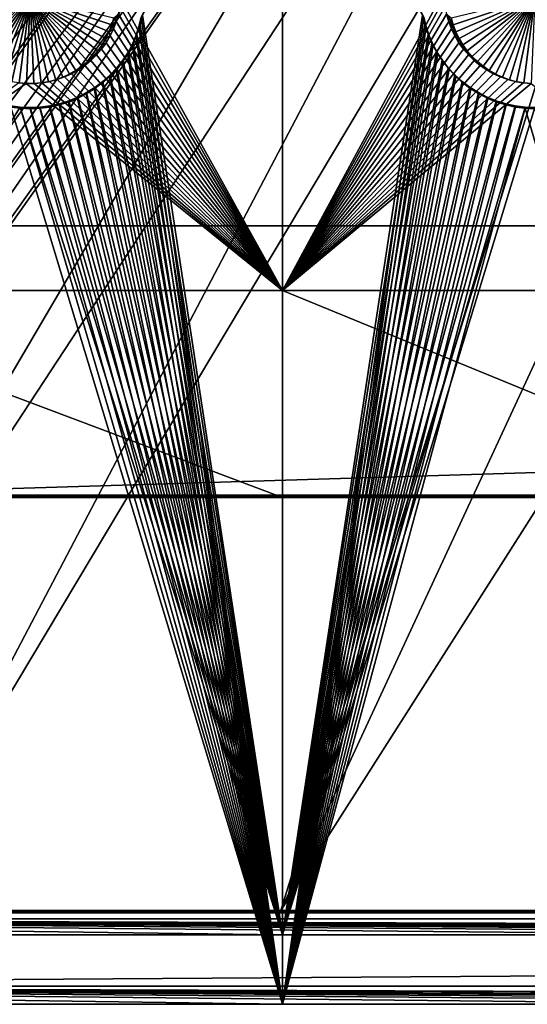
# Model space of a CAD drawing. Extents: x -226 to 75, y -650 to 2.
# Drawn here: x -195 to -180, y -650 to -621 of the extents above; entities that cross this region are included whole.
import ezdxf

# ---------------------------------------------------------------- set-up
doc = ezdxf.new("R2010")
doc.units = 0
for name, color, linetype in [('L3', 7, 'CONTINUOUS'), ('L4', 7, 'CONTINUOUS'), ('L5', 7, 'CONTINUOUS')]:
    doc.layers.add(name, color=color, linetype=linetype)

msp = doc.modelspace()

# ---------------------------------------------------------------- linework, layer by layer
at = {"layer": 'L3', "color": 250}
for points in [[(60.25, -411.9243, 1019.068), (60.25, -647.2808, 1027.287), (-210.25, -411.9243, 1019.068)], [(-210.25, -411.9243, 1019.068), (60.25, -647.2808, 1027.287), (-210.25, -647.2808, 1027.287)], [(-186.4147, -556.2993, 1028.747), (-222.75, -618.3959, 1028.279), (-222.75, -629.3119, 1028.661)], [(-186.4147, -556.2993, 1028.747), (-222.75, -629.3119, 1028.661), (-186.5549, -562.5609, 1028.965)], [(-186.5549, -562.5609, 1028.965), (-222.75, -629.3119, 1028.661), (-222.75, -634.0658, 1028.827)], [(-186.5549, -562.5609, 1028.965), (-222.75, -634.0658, 1028.827), (-186.5927, -565.5187, 1029.069)], [(-186.5927, -565.5187, 1029.069), (-222.75, -634.0658, 1028.827), (-186.5222, -567.6671, 1029.144)], [(-222.75, -634.0658, 1028.827), (-222.75, -634.7187, 1028.849), (-186.5222, -567.6671, 1029.144)], [(-186.5222, -567.6671, 1029.144), (-222.75, -634.7187, 1028.849), (-222.7073, -635.7503, 1028.885)], [(-222.7073, -635.7503, 1028.885), (-222.6018, -636.596, 1028.915), (-186.5222, -567.6671, 1029.144)], [(-186.5222, -567.6671, 1029.144), (-222.6018, -636.596, 1028.915), (-186.2476, -571.0927, 1029.263)], [(-222.6018, -636.596, 1028.915), (-222.5795, -636.7748, 1028.921), (-186.2476, -571.0927, 1029.263)], [(-222.5795, -636.7748, 1028.921), (-222.3675, -637.7854, 1028.957), (-186.2476, -571.0927, 1029.263)], [(-186.2476, -571.0927, 1029.263), (-222.3675, -637.7854, 1028.957), (-222.0727, -638.7749, 1028.991)], [(-186.2476, -571.0927, 1029.263), (-222.0727, -638.7749, 1028.991), (-185.9152, -574.8667, 1029.395)], [(-185.9152, -574.8667, 1029.395), (-222.0727, -638.7749, 1028.991), (-221.6972, -639.7368, 1029.025)], [(-185.9152, -574.8667, 1029.395), (-221.6972, -639.7368, 1029.025), (-221.3928, -640.3591, 1029.046)], [(-185.539, -579.0872, 1029.542), (-185.9152, -574.8667, 1029.395), (-221.3928, -640.3591, 1029.046)], [(-221.3928, -640.3591, 1029.046), (-221.2434, -640.6644, 1029.057), (-185.539, -579.0872, 1029.542)], [(-185.539, -579.0872, 1029.542), (-221.2434, -640.6644, 1029.057), (-220.7146, -641.5514, 1029.088)], [(-185.539, -579.0872, 1029.542), (-220.7146, -641.5514, 1029.088), (-220.65, -641.6417, 1029.091)], [(-185.1203, -583.6278, 1029.701), (-185.539, -579.0872, 1029.542), (-220.65, -641.6417, 1029.091)], [(-185.1203, -583.6278, 1029.701), (-220.65, -641.6417, 1029.091), (-220.1143, -642.3916, 1029.117)], [(-220.1143, -642.3916, 1029.117), (-219.8128, -642.7473, 1029.13), (-185.1203, -583.6278, 1029.701)], [(-185.1203, -583.6278, 1029.701), (-219.8128, -642.7473, 1029.13), (-184.135, -592.8544, 1030.023)], [(-219.8128, -642.7473, 1029.13), (-219.4466, -643.1795, 1029.145), (-184.135, -592.8544, 1030.023)], [(-184.135, -592.8544, 1030.023), (-219.4466, -643.1795, 1029.145), (-218.716, -643.9096, 1029.17)], [(-218.716, -643.9096, 1029.17), (-217.9277, -644.5769, 1029.194), (-184.135, -592.8544, 1030.023)], [(-184.135, -592.8544, 1030.023), (-217.9277, -644.5769, 1029.194), (-217.8602, -644.625, 1029.195)], [(-184.135, -592.8544, 1030.023), (-217.8602, -644.625, 1029.195), (-217.0869, -645.1769, 1029.215)], [(-184.135, -592.8544, 1030.023), (-217.0869, -645.1769, 1029.215), (-183.5434, -597.0081, 1030.168)], [(-183.5434, -597.0081, 1030.168), (-217.0869, -645.1769, 1029.215), (-216.6805, -645.4189, 1029.223)], [(-183.5434, -597.0081, 1030.168), (-216.6805, -645.4189, 1029.223), (-216.1993, -645.7054, 1029.233)], [(-183.5434, -597.0081, 1030.168), (-216.1993, -645.7054, 1029.233), (-182.8469, -600.4614, 1030.289)], [(-182.8469, -600.4614, 1030.289), (-216.1993, -645.7054, 1029.233), (-215.2712, -646.1589, 1029.249)], [(-182.8469, -600.4614, 1030.289), (-215.2712, -646.1589, 1029.249), (-214.3088, -646.5341, 1029.262)], [(-182.8469, -600.4614, 1030.289), (-214.3088, -646.5341, 1029.262), (-181.9587, -603.1338, 1030.382)], [(-181.9587, -603.1338, 1030.382), (-214.3088, -646.5341, 1029.262), (-213.5333, -646.7649, 1029.27)], [(-181.9587, -603.1338, 1030.382), (-213.5333, -646.7649, 1029.27), (-213.3186, -646.8288, 1029.272)], [(-181.9587, -603.1338, 1030.382), (-213.3186, -646.8288, 1029.272), (-181.3507, -604.1959, 1030.419)], [(-181.3507, -604.1959, 1030.419), (-213.3186, -646.8288, 1029.272), (-212.3074, -647.0407, 1029.28)], [(-181.3507, -604.1959, 1030.419), (-212.3074, -647.0407, 1029.28), (-211.4998, -647.1413, 1029.283)], [(-211.4998, -647.1413, 1029.283), (-180.9352, -604.6581, 1030.435), (-181.3507, -604.1959, 1030.419)], [(-211.4998, -647.1413, 1029.283), (-211.2822, -647.1684, 1029.284), (-180.9352, -604.6581, 1030.435)], [(-180.9352, -604.6581, 1030.435), (-211.2822, -647.1684, 1029.284), (-210.25, -647.211, 1029.286)], [(-180.9352, -604.6581, 1030.435), (-210.25, -647.211, 1029.286), (-180.1849, -605.0587, 1030.449)], [(-180.1849, -605.0587, 1030.449), (-210.25, -647.211, 1029.286), (-210.0092, -647.211, 1029.286)], [(-180.1849, -605.0587, 1030.449), (-210.0092, -647.211, 1029.286), (-204.9149, -647.211, 1029.286)], [(-180.1849, -605.0587, 1030.449), (-204.9149, -647.211, 1029.286), (-177.5966, -605.5784, 1030.468)], [(-177.5966, -605.5784, 1030.468), (-204.9149, -647.211, 1029.286), (-199.4619, -647.211, 1029.286)], [(-177.5966, -605.5784, 1030.468), (-199.4619, -647.211, 1029.286), (-174.8067, -605.9543, 1030.481)], [(-174.8067, -605.9543, 1030.481), (-199.4619, -647.211, 1029.286), (-187.5554, -647.211, 1029.286)], [(-174.8067, -605.9543, 1030.481), (-187.5554, -647.211, 1029.286), (-168.6943, -606.5411, 1030.501)], [(-168.6943, -606.5411, 1030.501), (-187.5554, -647.211, 1029.286), (-161.9502, -607.0182, 1030.518)], [(-160.2683, -647.211, 1029.286), (-161.9502, -607.0182, 1030.518), (-187.5554, -647.211, 1029.286)], [(-129.3559, -647.211, 1029.286), (-210.25, -647.2808, 1027.287), (-61.4818, -647.211, 1029.286)], [(-61.4818, -647.211, 1029.286), (-210.25, -647.2808, 1027.287), (60.25, -647.2808, 1027.287)], [(-129.3559, -647.211, 1029.286), (-160.2683, -647.211, 1029.286), (-210.25, -647.2808, 1027.287)], [(-210.25, -647.2808, 1027.287), (-160.2683, -647.211, 1029.286), (-187.5554, -647.211, 1029.286)], [(-210.25, -647.2808, 1027.287), (-187.5554, -647.211, 1029.286), (-199.4619, -647.211, 1029.286)]]:
    msp.add_3dface(points, dxfattribs=at)
at = {"layer": 'L4', "color": 250}
for points in [[(-210, -626.875, 1017.069), (60.00001, -626.875, 1017.069), (-210, -432.9932, 1010.298)], [(-210, -432.9932, 1010.298), (60.00001, -626.875, 1017.069), (60.00001, -432.9932, 1010.298)], [(-187.5, -612.4536, 1014.564), (-187.5, -628.7937, 1015.134), (-192.3056, -620.1231, 1014.832)], [(-182.6994, -619.891, 1014.823), (-187.5, -628.7937, 1015.134), (-187.5, -612.4536, 1014.564)], [(-195, -620.0887, 1010.828), (-197.4281, -620.9003, 1010.856), (-197.4889, -620.6887, 1010.849)], [(-195, -620.0887, 1010.828), (-197.3493, -621.1059, 1010.863), (-197.4281, -620.9003, 1010.856)], [(-197.2531, -621.304, 1010.87), (-197.3493, -621.1059, 1010.863), (-195, -620.0887, 1010.828)], [(-195, -620.0887, 1010.828), (-197.1402, -621.493, 1010.877), (-197.2531, -621.304, 1010.87)], [(-195, -620.0887, 1010.828), (-197.0115, -621.6717, 1010.883), (-197.1402, -621.493, 1010.877)], [(-196.8679, -621.8387, 1010.889), (-197.0115, -621.6717, 1010.883), (-195, -620.0887, 1010.828)], [(-195, -620.0887, 1010.828), (-196.7105, -621.9926, 1010.894), (-196.8679, -621.8387, 1010.889)], [(-195, -620.0887, 1010.828), (-196.5403, -622.1325, 1010.899), (-196.7105, -621.9926, 1010.894)], [(-196.3588, -622.2574, 1010.904), (-196.5403, -622.1325, 1010.899), (-195, -620.0887, 1010.828)], [(-195, -620.0887, 1010.828), (-196.1673, -622.3661, 1010.907), (-196.3588, -622.2574, 1010.904)], [(-195, -620.0887, 1010.828), (-195.967, -622.4579, 1010.911), (-196.1673, -622.3661, 1010.907)], [(-195.7597, -622.5322, 1010.913), (-195.967, -622.4579, 1010.911), (-195, -620.0887, 1010.828)], [(-195, -620.0887, 1010.828), (-195.5467, -622.5885, 1010.915), (-195.7597, -622.5322, 1010.913)], [(-195, -620.0887, 1010.828), (-195.3296, -622.6261, 1010.916), (-195.5467, -622.5885, 1010.915)], [(-195.1102, -622.6451, 1010.917), (-195.3296, -622.6261, 1010.916), (-195, -620.0887, 1010.828)], [(-195, -620.0887, 1010.828), (-194.8898, -622.6451, 1010.917), (-195.1102, -622.6451, 1010.917)], [(-194.4533, -622.5885, 1010.915), (-194.6704, -622.6261, 1010.916), (-195, -620.0887, 1010.828)], [(-195, -620.0887, 1010.828), (-194.6704, -622.6261, 1010.916), (-194.8898, -622.6451, 1010.917)], [(-193.8327, -622.3661, 1010.907), (-194.033, -622.4579, 1010.911), (-195, -620.0887, 1010.828)], [(-195, -620.0887, 1010.828), (-194.033, -622.4579, 1010.911), (-194.2403, -622.5322, 1010.913)], [(-195, -620.0887, 1010.828), (-194.2403, -622.5322, 1010.913), (-194.4533, -622.5885, 1010.915)], [(-193.2895, -621.9926, 1010.894), (-193.4596, -622.1325, 1010.899), (-195, -620.0887, 1010.828)], [(-195, -620.0887, 1010.828), (-193.4596, -622.1325, 1010.899), (-193.6412, -622.2574, 1010.904)], [(-195, -620.0887, 1010.828), (-193.6412, -622.2574, 1010.904), (-193.8327, -622.3661, 1010.907)], [(-192.8598, -621.493, 1010.877), (-192.9885, -621.6717, 1010.883), (-195, -620.0887, 1010.828)], [(-195, -620.0887, 1010.828), (-192.9885, -621.6717, 1010.883), (-193.1321, -621.8387, 1010.889)], [(-195, -620.0887, 1010.828), (-193.1321, -621.8387, 1010.889), (-193.2895, -621.9926, 1010.894)], [(-192.5719, -620.9003, 1010.856), (-192.6507, -621.1059, 1010.863), (-195, -620.0887, 1010.828)], [(-195, -620.0887, 1010.828), (-192.6507, -621.1059, 1010.863), (-192.7469, -621.304, 1010.87)], [(-195, -620.0887, 1010.828), (-192.7469, -621.304, 1010.87), (-192.8598, -621.493, 1010.877)], [(-195, -620.0887, 1010.828), (-192.5111, -620.6887, 1010.849), (-192.5719, -620.9003, 1010.856)], [(-187.5, -628.7937, 1015.134), (-192.3306, -620.354, 1014.84), (-192.3056, -620.1231, 1014.832)], [(-182.6994, -619.891, 1014.823), (-182.6944, -620.1231, 1014.832), (-187.5, -628.7937, 1015.134)], [(-182.6944, -620.1231, 1014.832), (-182.6694, -620.354, 1014.84), (-187.5, -628.7937, 1015.134)], [(-180, -620.0887, 1010.828), (-182.4281, -620.9003, 1010.856), (-182.4889, -620.6887, 1010.849)], [(-180, -620.0887, 1010.828), (-182.3493, -621.1059, 1010.863), (-182.4281, -620.9003, 1010.856)], [(-182.2531, -621.304, 1010.87), (-182.3493, -621.1059, 1010.863), (-180, -620.0887, 1010.828)], [(-180, -620.0887, 1010.828), (-182.1402, -621.493, 1010.877), (-182.2531, -621.304, 1010.87)], [(-180, -620.0887, 1010.828), (-182.0115, -621.6717, 1010.883), (-182.1402, -621.493, 1010.877)], [(-181.8679, -621.8387, 1010.889), (-182.0115, -621.6717, 1010.883), (-180, -620.0887, 1010.828)], [(-180, -620.0887, 1010.828), (-181.7105, -621.9926, 1010.894), (-181.8679, -621.8387, 1010.889)], [(-180, -620.0887, 1010.828), (-181.5403, -622.1325, 1010.899), (-181.7105, -621.9926, 1010.894)], [(-181.3588, -622.2574, 1010.904), (-181.5403, -622.1325, 1010.899), (-180, -620.0887, 1010.828)], [(-180, -620.0887, 1010.828), (-181.1673, -622.3661, 1010.907), (-181.3588, -622.2574, 1010.904)], [(-180, -620.0887, 1010.828), (-180.967, -622.4579, 1010.911), (-181.1673, -622.3661, 1010.907)], [(-180.7597, -622.5322, 1010.913), (-180.967, -622.4579, 1010.911), (-180, -620.0887, 1010.828)], [(-180, -620.0887, 1010.828), (-180.5467, -622.5885, 1010.915), (-180.7597, -622.5322, 1010.913)], [(-180, -620.0887, 1010.828), (-180.3296, -622.6261, 1010.916), (-180.5467, -622.5885, 1010.915)], [(-180.1102, -622.6451, 1010.917), (-180.3296, -622.6261, 1010.916), (-180, -620.0887, 1010.828)], [(-187.5, -628.7937, 1015.134), (-192.3753, -620.5818, 1014.848), (-192.3306, -620.354, 1014.84)], [(-187.5, -628.7937, 1015.134), (-182.6694, -620.354, 1014.84), (-182.6247, -620.5818, 1014.848)], [(-192.4394, -620.805, 1014.855), (-192.5719, -620.9003, 1010.856), (-192.5111, -620.6887, 1010.849)], [(-192.4394, -620.805, 1014.855), (-192.5111, -620.6887, 1010.849), (-192.3753, -620.5818, 1014.848)], [(-192.4394, -620.805, 1014.855), (-192.3753, -620.5818, 1014.848), (-187.5, -628.7937, 1015.134)], [(-187.5, -628.7937, 1015.134), (-182.6247, -620.5818, 1014.848), (-182.5606, -620.805, 1014.855)], [(-182.6247, -620.5818, 1014.848), (-182.4889, -620.6887, 1010.849), (-182.4281, -620.9003, 1010.856)], [(-182.6247, -620.5818, 1014.848), (-182.4281, -620.9003, 1010.856), (-182.5606, -620.805, 1014.855)], [(-192.5225, -621.0218, 1014.863), (-192.6507, -621.1059, 1010.863), (-192.5719, -620.9003, 1010.856)], [(-192.624, -621.2307, 1014.87), (-192.6507, -621.1059, 1010.863), (-192.5225, -621.0218, 1014.863)], [(-187.5, -628.7937, 1015.134), (-192.624, -621.2307, 1014.87), (-192.5225, -621.0218, 1014.863)], [(-192.5225, -621.0218, 1014.863), (-192.5719, -620.9003, 1010.856), (-192.4394, -620.805, 1014.855)], [(-192.5225, -621.0218, 1014.863), (-192.4394, -620.805, 1014.855), (-187.5, -628.7937, 1015.134)], [(-182.5606, -620.805, 1014.855), (-182.4775, -621.0218, 1014.863), (-187.5, -628.7937, 1015.134)], [(-187.5, -628.7937, 1015.134), (-182.4775, -621.0218, 1014.863), (-182.376, -621.2307, 1014.87)], [(-182.5606, -620.805, 1014.855), (-182.4281, -620.9003, 1010.856), (-182.3493, -621.1059, 1010.863)], [(-182.5606, -620.805, 1014.855), (-182.3493, -621.1059, 1010.863), (-182.4775, -621.0218, 1014.863)], [(-182.4775, -621.0218, 1014.863), (-182.3493, -621.1059, 1010.863), (-182.2531, -621.304, 1010.87)], [(-182.4775, -621.0218, 1014.863), (-182.2531, -621.304, 1010.87), (-182.376, -621.2307, 1014.87)], [(-192.743, -621.43, 1014.877), (-192.8598, -621.493, 1010.877), (-192.7469, -621.304, 1010.87)], [(-192.624, -621.2307, 1014.87), (-192.7469, -621.304, 1010.87), (-192.6507, -621.1059, 1010.863)], [(-192.743, -621.43, 1014.877), (-192.7469, -621.304, 1010.87), (-192.624, -621.2307, 1014.87)], [(-187.5, -628.7937, 1015.134), (-192.743, -621.43, 1014.877), (-192.624, -621.2307, 1014.87)], [(-187.5, -628.7937, 1015.134), (-182.376, -621.2307, 1014.87), (-182.257, -621.43, 1014.877)], [(-182.376, -621.2307, 1014.87), (-182.2531, -621.304, 1010.87), (-182.1402, -621.493, 1010.877)], [(-182.376, -621.2307, 1014.87), (-182.1402, -621.493, 1010.877), (-182.257, -621.43, 1014.877)], [(-187.5, -628.7937, 1015.134), (-193.0302, -621.7945, 1014.89), (-192.8787, -621.6185, 1014.884)], [(-193.0302, -621.7945, 1014.89), (-192.9885, -621.6717, 1010.883), (-192.8787, -621.6185, 1014.884)], [(-192.8787, -621.6185, 1014.884), (-192.9885, -621.6717, 1010.883), (-192.8598, -621.493, 1010.877)], [(-192.8787, -621.6185, 1014.884), (-192.743, -621.43, 1014.877), (-187.5, -628.7937, 1015.134)], [(-192.8787, -621.6185, 1014.884), (-192.8598, -621.493, 1010.877), (-192.743, -621.43, 1014.877)], [(-182.257, -621.43, 1014.877), (-182.1212, -621.6185, 1014.884), (-187.5, -628.7937, 1015.134)], [(-187.5, -628.7937, 1015.134), (-182.1212, -621.6185, 1014.884), (-181.9698, -621.7945, 1014.89)], [(-182.257, -621.43, 1014.877), (-182.1402, -621.493, 1010.877), (-182.0115, -621.6717, 1010.883)], [(-182.257, -621.43, 1014.877), (-182.0115, -621.6717, 1010.883), (-182.1212, -621.6185, 1014.884)], [(-182.1212, -621.6185, 1014.884), (-182.0115, -621.6717, 1010.883), (-181.8679, -621.8387, 1010.889)], [(-182.1212, -621.6185, 1014.884), (-181.8679, -621.8387, 1010.889), (-181.9698, -621.7945, 1014.89)], [(-193.1962, -621.9569, 1014.896), (-193.2895, -621.9926, 1010.894), (-193.1321, -621.8387, 1010.889)], [(-187.5, -628.7937, 1015.134), (-193.1962, -621.9569, 1014.896), (-193.0302, -621.7945, 1014.89)], [(-193.1962, -621.9569, 1014.896), (-193.1321, -621.8387, 1010.889), (-193.0302, -621.7945, 1014.89)], [(-193.0302, -621.7945, 1014.89), (-193.1321, -621.8387, 1010.889), (-192.9885, -621.6717, 1010.883)], [(-187.5, -628.7937, 1015.134), (-181.9698, -621.7945, 1014.89), (-181.8038, -621.9569, 1014.896)], [(-181.9698, -621.7945, 1014.89), (-181.8679, -621.8387, 1010.889), (-181.7105, -621.9926, 1010.894)], [(-181.9698, -621.7945, 1014.89), (-181.7105, -621.9926, 1010.894), (-181.8038, -621.9569, 1014.896)], [(-193.567, -622.2361, 1014.905), (-193.6412, -622.2574, 1010.904), (-193.4596, -622.1325, 1010.899)], [(-193.567, -622.2361, 1014.905), (-193.3756, -622.1045, 1014.901), (-187.5, -628.7937, 1015.134)], [(-193.567, -622.2361, 1014.905), (-193.4596, -622.1325, 1010.899), (-193.3756, -622.1045, 1014.901)], [(-193.3756, -622.1045, 1014.901), (-193.4596, -622.1325, 1010.899), (-193.2895, -621.9926, 1010.894)], [(-187.5, -628.7937, 1015.134), (-193.3756, -622.1045, 1014.901), (-193.1962, -621.9569, 1014.896)], [(-193.3756, -622.1045, 1014.901), (-193.2895, -621.9926, 1010.894), (-193.1962, -621.9569, 1014.896)], [(-181.8038, -621.9569, 1014.896), (-181.6244, -622.1045, 1014.901), (-187.5, -628.7937, 1015.134)], [(-187.5, -628.7937, 1015.134), (-181.6244, -622.1045, 1014.901), (-181.433, -622.2361, 1014.905)], [(-181.8038, -621.9569, 1014.896), (-181.7105, -621.9926, 1010.894), (-181.5403, -622.1325, 1010.899)], [(-181.8038, -621.9569, 1014.896), (-181.5403, -622.1325, 1010.899), (-181.6244, -622.1045, 1014.901)], [(-181.6244, -622.1045, 1014.901), (-181.5403, -622.1325, 1010.899), (-181.3588, -622.2574, 1010.904)], [(-181.6244, -622.1045, 1014.901), (-181.3588, -622.2574, 1010.904), (-181.433, -622.2361, 1014.905)], [(-194.1989, -622.5259, 1014.915), (-194.2403, -622.5322, 1010.913), (-194.033, -622.4579, 1010.911)], [(-194.1989, -622.5259, 1014.915), (-193.9802, -622.4476, 1014.913), (-187.5, -628.7937, 1015.134)], [(-194.1989, -622.5259, 1014.915), (-194.033, -622.4579, 1010.911), (-193.9802, -622.4476, 1014.913)], [(-193.9802, -622.4476, 1014.913), (-194.033, -622.4579, 1010.911), (-193.8327, -622.3661, 1010.907)], [(-187.5, -628.7937, 1015.134), (-193.9802, -622.4476, 1014.913), (-193.7691, -622.3507, 1014.909)], [(-193.9802, -622.4476, 1014.913), (-193.8327, -622.3661, 1010.907), (-193.7691, -622.3507, 1014.909)], [(-193.7691, -622.3507, 1014.909), (-193.8327, -622.3661, 1010.907), (-193.6412, -622.2574, 1010.904)], [(-187.5, -628.7937, 1015.134), (-193.7691, -622.3507, 1014.909), (-193.567, -622.2361, 1014.905)], [(-193.7691, -622.3507, 1014.909), (-193.6412, -622.2574, 1010.904), (-193.567, -622.2361, 1014.905)], [(-187.5, -628.7937, 1015.134), (-181.433, -622.2361, 1014.905), (-181.2309, -622.3507, 1014.909)], [(-181.2309, -622.3507, 1014.909), (-181.0198, -622.4476, 1014.913), (-187.5, -628.7937, 1015.134)], [(-187.5, -628.7937, 1015.134), (-181.0198, -622.4476, 1014.913), (-180.8011, -622.5259, 1014.915)], [(-181.433, -622.2361, 1014.905), (-181.3588, -622.2574, 1010.904), (-181.1673, -622.3661, 1010.907)], [(-181.433, -622.2361, 1014.905), (-181.1673, -622.3661, 1010.907), (-181.2309, -622.3507, 1014.909)], [(-181.2309, -622.3507, 1014.909), (-181.1673, -622.3661, 1010.907), (-180.967, -622.4579, 1010.911)], [(-181.2309, -622.3507, 1014.909), (-180.967, -622.4579, 1010.911), (-181.0198, -622.4476, 1014.913)], [(-181.0198, -622.4476, 1014.913), (-180.967, -622.4579, 1010.911), (-180.7597, -622.5322, 1010.913)], [(-181.0198, -622.4476, 1014.913), (-180.7597, -622.5322, 1010.913), (-180.8011, -622.5259, 1014.915)], [(-203.85, -628.7937, 1015.134), (-195.3476, -622.625, 1014.919), (-195.1162, -622.645, 1014.92)], [(-203.85, -628.7937, 1015.134), (-195.1162, -622.645, 1014.92), (-187.5, -628.7937, 1015.134)], [(-195.3476, -622.625, 1014.919), (-195.3296, -622.6261, 1010.916), (-195.1102, -622.6451, 1010.917)], [(-195.3476, -622.625, 1014.919), (-195.1102, -622.6451, 1010.917), (-195.1162, -622.645, 1014.92)], [(-187.5, -628.7937, 1015.134), (-195.1162, -622.645, 1014.92), (-194.8838, -622.645, 1014.92)], [(-195.1162, -622.645, 1014.92), (-195.1102, -622.6451, 1010.917), (-194.8898, -622.6451, 1010.917)], [(-195.1162, -622.645, 1014.92), (-194.8898, -622.6451, 1010.917), (-194.8838, -622.645, 1014.92)], [(-194.8838, -622.645, 1014.92), (-194.8898, -622.6451, 1010.917), (-194.6704, -622.6261, 1010.916)], [(-187.5, -628.7937, 1015.134), (-194.8838, -622.645, 1014.92), (-194.6524, -622.625, 1014.919)], [(-194.8838, -622.645, 1014.92), (-194.6704, -622.6261, 1010.916), (-194.6524, -622.625, 1014.919)], [(-194.6524, -622.625, 1014.919), (-194.6704, -622.6261, 1010.916), (-194.4533, -622.5885, 1010.915)], [(-194.6524, -622.625, 1014.919), (-194.4235, -622.5852, 1014.917), (-187.5, -628.7937, 1015.134)], [(-194.6524, -622.625, 1014.919), (-194.4533, -622.5885, 1010.915), (-194.4235, -622.5852, 1014.917)], [(-194.4235, -622.5852, 1014.917), (-194.4533, -622.5885, 1010.915), (-194.2403, -622.5322, 1010.913)], [(-187.5, -628.7937, 1015.134), (-194.4235, -622.5852, 1014.917), (-194.1989, -622.5259, 1014.915)], [(-194.4235, -622.5852, 1014.917), (-194.2403, -622.5322, 1010.913), (-194.1989, -622.5259, 1014.915)], [(-187.5, -628.7937, 1015.134), (-180.8011, -622.5259, 1014.915), (-180.5765, -622.5852, 1014.917)], [(-180.5765, -622.5852, 1014.917), (-180.3476, -622.625, 1014.919), (-187.5, -628.7937, 1015.134)], [(-187.5, -628.7937, 1015.134), (-180.3476, -622.625, 1014.919), (-180.1162, -622.645, 1014.92)], [(-187.5, -628.7937, 1015.134), (-180.1162, -622.645, 1014.92), (-172.5, -628.7937, 1015.134)], [(-180.8011, -622.5259, 1014.915), (-180.7597, -622.5322, 1010.913), (-180.5467, -622.5885, 1010.915)], [(-180.8011, -622.5259, 1014.915), (-180.5467, -622.5885, 1010.915), (-180.5765, -622.5852, 1014.917)], [(-180.5765, -622.5852, 1014.917), (-180.5467, -622.5885, 1010.915), (-180.3296, -622.6261, 1010.916)], [(-180.5765, -622.5852, 1014.917), (-180.3296, -622.6261, 1010.916), (-180.3476, -622.625, 1014.919)], [(-180.3476, -622.625, 1014.919), (-180.3296, -622.6261, 1010.916), (-180.1102, -622.6451, 1010.917)], [(-180.3476, -622.625, 1014.919), (-180.1102, -622.6451, 1010.917), (-180.1162, -622.645, 1014.92)], [(-210, -626.875, 1017.069), (-202, -634.8702, 1017.348), (60.00001, -626.875, 1017.069)], [(60.00001, -626.875, 1017.069), (-202, -634.8702, 1017.348), (52, -634.8702, 1017.348)], [(-187.5, -628.7937, 1015.134), (-187.5, -634.94, 1015.349), (-203.85, -628.7937, 1015.134)], [(-203.85, -628.7937, 1015.134), (-187.5, -634.94, 1015.349), (-202, -634.94, 1015.349)], [(-172.5, -628.7937, 1015.134), (-172.5, -634.94, 1015.349), (-187.5, -628.7937, 1015.134)], [(-187.5, -628.7937, 1015.134), (-172.5, -634.94, 1015.349), (-187.5, -634.94, 1015.349)], [(-202, -634.8702, 1017.348), (-202, -634.94, 1015.349), (-187.5, -634.94, 1015.349)], [(-187.5, -634.94, 1015.349), (-172.5, -634.94, 1015.349), (-202, -634.8702, 1017.348)], [(-202, -634.8702, 1017.348), (-172.5, -634.94, 1015.349), (-157.5, -634.94, 1015.349)], [(-202, -634.8702, 1017.348), (-157.5, -634.94, 1015.349), (-142.5, -634.94, 1015.349)], [(-142.5, -634.94, 1015.349), (-127.5, -634.94, 1015.349), (-202, -634.8702, 1017.348)], [(-202, -634.8702, 1017.348), (-127.5, -634.94, 1015.349), (-112.5, -634.94, 1015.349)], [(-202, -634.8702, 1017.348), (-112.5, -634.94, 1015.349), (52, -634.8702, 1017.348)]]:
    msp.add_3dface(points, dxfattribs=at)
at = {"layer": 'L5', "color": 7}
for points in [[(-187.5, -650.0006, 1013.874), (-191.6978, -620.675, 1012.85), (-187.5, -612.5323, 1012.565)], [(-187.5, -647.9321, 1015.803), (-187.5, -612.4625, 1014.564), (-191.6636, -620.6119, 1014.849)], [(-187.5, -647.9321, 1015.803), (-183.3364, -620.6119, 1014.849), (-187.5, -612.4625, 1014.564)], [(-187.5, -612.5323, 1012.565), (-183.3022, -620.675, 1012.85), (-187.5, -650.0006, 1013.874)], [(-187.5, -650.0006, 1013.874), (-191.7657, -620.9563, 1012.859), (-191.6978, -620.675, 1012.85)], [(-191.7657, -620.9563, 1012.859), (-191.7322, -620.8961, 1014.858), (-191.6978, -620.675, 1012.85)], [(-191.6636, -620.6119, 1014.849), (-191.7322, -620.8961, 1014.858), (-187.5, -647.9321, 1015.803)], [(-191.6978, -620.675, 1012.85), (-191.7322, -620.8961, 1014.858), (-191.6636, -620.6119, 1014.849)], [(-183.2678, -620.8961, 1014.858), (-183.3364, -620.6119, 1014.849), (-187.5, -647.9321, 1015.803)], [(-187.5, -650.0006, 1013.874), (-183.3022, -620.675, 1012.85), (-183.2343, -620.9563, 1012.859)], [(-183.3022, -620.675, 1012.85), (-183.3364, -620.6119, 1014.849), (-183.2343, -620.9563, 1012.859)], [(-183.2343, -620.9563, 1012.859), (-183.3364, -620.6119, 1014.849), (-183.2678, -620.8961, 1014.858)], [(-191.8575, -621.2307, 1012.869), (-191.7657, -620.9563, 1012.859), (-187.5, -650.0006, 1013.874)], [(-191.8575, -621.2307, 1012.869), (-191.825, -621.1734, 1014.868), (-191.7657, -620.9563, 1012.859)], [(-187.5, -647.9321, 1015.803), (-191.7322, -620.8961, 1014.858), (-191.825, -621.1734, 1014.868)], [(-191.7657, -620.9563, 1012.859), (-191.825, -621.1734, 1014.868), (-191.7322, -620.8961, 1014.858)], [(-183.175, -621.1734, 1014.868), (-183.2678, -620.8961, 1014.858), (-187.5, -647.9321, 1015.803)], [(-187.5, -650.0006, 1013.874), (-183.2343, -620.9563, 1012.859), (-183.1424, -621.2307, 1012.869)], [(-183.2343, -620.9563, 1012.859), (-183.2678, -620.8961, 1014.858), (-183.1424, -621.2307, 1012.869)], [(-183.1424, -621.2307, 1012.869), (-183.2678, -620.8961, 1014.858), (-183.175, -621.1734, 1014.868)], [(-187.5, -650.0006, 1013.874), (-191.9727, -621.4963, 1012.878), (-191.8575, -621.2307, 1012.869)], [(-191.9727, -621.4963, 1012.878), (-191.9413, -621.4417, 1014.878), (-191.8575, -621.2307, 1012.869)], [(-191.825, -621.1734, 1014.868), (-191.9413, -621.4417, 1014.878), (-187.5, -647.9321, 1015.803)], [(-191.8575, -621.2307, 1012.869), (-191.9413, -621.4417, 1014.878), (-191.825, -621.1734, 1014.868)], [(-187.5, -647.9321, 1015.803), (-183.0587, -621.4417, 1014.878), (-183.175, -621.1734, 1014.868)], [(-183.1424, -621.2307, 1012.869), (-183.0273, -621.4963, 1012.878), (-187.5, -650.0006, 1013.874)], [(-183.1424, -621.2307, 1012.869), (-183.175, -621.1734, 1014.868), (-183.0273, -621.4963, 1012.878)], [(-183.0273, -621.4963, 1012.878), (-183.175, -621.1734, 1014.868), (-183.0587, -621.4417, 1014.878)], [(-187.5, -650.0006, 1013.874), (-192.1102, -621.7509, 1012.887), (-191.9727, -621.4963, 1012.878)], [(-192.1102, -621.7509, 1012.887), (-192.0802, -621.699, 1014.886), (-191.9727, -621.4963, 1012.878)], [(-187.5, -647.9321, 1015.803), (-191.9413, -621.4417, 1014.878), (-192.0802, -621.699, 1014.886)], [(-191.9727, -621.4963, 1012.878), (-192.0802, -621.699, 1014.886), (-191.9413, -621.4417, 1014.878)], [(-187.5, -647.9321, 1015.803), (-182.9198, -621.699, 1014.886), (-183.0587, -621.4417, 1014.878)], [(-187.5, -650.0006, 1013.874), (-183.0273, -621.4963, 1012.878), (-182.8898, -621.7509, 1012.887)], [(-183.0273, -621.4963, 1012.878), (-183.0587, -621.4417, 1014.878), (-182.8898, -621.7509, 1012.887)], [(-182.8898, -621.7509, 1012.887), (-183.0587, -621.4417, 1014.878), (-182.9198, -621.699, 1014.886)], [(-192.2691, -621.9928, 1012.896), (-192.1102, -621.7509, 1012.887), (-187.5, -650.0006, 1013.874)], [(-192.2691, -621.9928, 1012.896), (-192.2408, -621.9434, 1014.895), (-192.1102, -621.7509, 1012.887)], [(-187.5, -647.9321, 1015.803), (-192.0802, -621.699, 1014.886), (-192.2408, -621.9434, 1014.895)], [(-192.1102, -621.7509, 1012.887), (-192.2408, -621.9434, 1014.895), (-192.0802, -621.699, 1014.886)], [(-182.7592, -621.9434, 1014.895), (-182.9198, -621.699, 1014.886), (-187.5, -647.9321, 1015.803)], [(-187.5, -650.0006, 1013.874), (-182.8898, -621.7509, 1012.887), (-182.7309, -621.9928, 1012.896)], [(-182.8898, -621.7509, 1012.887), (-182.9198, -621.699, 1014.886), (-182.7309, -621.9928, 1012.896)], [(-182.7309, -621.9928, 1012.896), (-182.9198, -621.699, 1014.886), (-182.7592, -621.9434, 1014.895)], [(-187.5, -650.0006, 1013.874), (-192.6463, -622.4312, 1012.911), (-192.4482, -622.2201, 1012.904)], [(-192.6463, -622.4312, 1012.911), (-192.6218, -622.3864, 1014.911), (-192.4482, -622.2201, 1012.904)], [(-187.5, -647.9321, 1015.803), (-192.4218, -622.1731, 1014.903), (-192.6218, -622.3864, 1014.911)], [(-192.4482, -622.2201, 1012.904), (-192.6218, -622.3864, 1014.911), (-192.4218, -622.1731, 1014.903)], [(-187.5, -650.0006, 1013.874), (-192.4482, -622.2201, 1012.904), (-192.2691, -621.9928, 1012.896)], [(-192.4482, -622.2201, 1012.904), (-192.4218, -622.1731, 1014.903), (-192.2691, -621.9928, 1012.896)], [(-192.2408, -621.9434, 1014.895), (-192.4218, -622.1731, 1014.903), (-187.5, -647.9321, 1015.803)], [(-192.2691, -621.9928, 1012.896), (-192.4218, -622.1731, 1014.903), (-192.2408, -621.9434, 1014.895)], [(-187.5, -647.9321, 1015.803), (-182.5782, -622.1731, 1014.903), (-182.7592, -621.9434, 1014.895)], [(-182.5518, -622.2201, 1012.904), (-187.5, -650.0006, 1013.874), (-182.7309, -621.9928, 1012.896)], [(-187.5, -647.9321, 1015.803), (-182.3782, -622.3864, 1014.911), (-182.5782, -622.1731, 1014.903)], [(-182.3537, -622.4312, 1012.911), (-187.5, -650.0006, 1013.874), (-182.5518, -622.2201, 1012.904)], [(-182.7309, -621.9928, 1012.896), (-182.7592, -621.9434, 1014.895), (-182.5518, -622.2201, 1012.904)], [(-182.5518, -622.2201, 1012.904), (-182.7592, -621.9434, 1014.895), (-182.5782, -622.1731, 1014.903)], [(-182.5518, -622.2201, 1012.904), (-182.5782, -622.1731, 1014.903), (-182.3537, -622.4312, 1012.911)], [(-182.3537, -622.4312, 1012.911), (-182.5782, -622.1731, 1014.903), (-182.3782, -622.3864, 1014.911)], [(-187.5, -650.0006, 1013.874), (-192.8617, -622.6246, 1012.918), (-192.6463, -622.4312, 1012.911)], [(-192.8617, -622.6246, 1012.918), (-192.8395, -622.5817, 1014.917), (-192.6463, -622.4312, 1012.911)], [(-187.5, -647.9321, 1015.803), (-192.6218, -622.3864, 1014.911), (-192.8395, -622.5817, 1014.917)], [(-192.6463, -622.4312, 1012.911), (-192.8395, -622.5817, 1014.917), (-192.6218, -622.3864, 1014.911)], [(-182.1605, -622.5817, 1014.917), (-182.3782, -622.3864, 1014.911), (-187.5, -647.9321, 1015.803)], [(-182.3537, -622.4312, 1012.911), (-182.1383, -622.6246, 1012.918), (-187.5, -650.0006, 1013.874)], [(-182.3537, -622.4312, 1012.911), (-182.3782, -622.3864, 1014.911), (-182.1383, -622.6246, 1012.918)], [(-182.1383, -622.6246, 1012.918), (-182.3782, -622.3864, 1014.911), (-182.1605, -622.5817, 1014.917)], [(-187.5, -650.0006, 1013.874), (-193.3384, -622.9522, 1012.929), (-193.093, -622.7986, 1012.924)], [(-193.3384, -622.9522, 1012.929), (-193.3212, -622.9128, 1014.929), (-193.093, -622.7986, 1012.924)], [(-193.0732, -622.7576, 1014.924), (-193.3212, -622.9128, 1014.929), (-187.5, -647.9321, 1015.803)], [(-193.093, -622.7986, 1012.924), (-193.3212, -622.9128, 1014.929), (-193.0732, -622.7576, 1014.924)], [(-193.093, -622.7986, 1012.924), (-192.8617, -622.6246, 1012.918), (-187.5, -650.0006, 1013.874)], [(-193.093, -622.7986, 1012.924), (-193.0732, -622.7576, 1014.924), (-192.8617, -622.6246, 1012.918)], [(-187.5, -647.9321, 1015.803), (-192.8395, -622.5817, 1014.917), (-193.0732, -622.7576, 1014.924)], [(-192.8617, -622.6246, 1012.918), (-193.0732, -622.7576, 1014.924), (-192.8395, -622.5817, 1014.917)], [(-187.5, -647.9321, 1015.803), (-181.9268, -622.7576, 1014.924), (-182.1605, -622.5817, 1014.917)], [(-187.5, -650.0006, 1013.874), (-182.1383, -622.6246, 1012.918), (-181.907, -622.7986, 1012.924)], [(-187.5, -647.9321, 1015.803), (-181.6788, -622.9128, 1014.929), (-181.9268, -622.7576, 1014.924)], [(-187.5, -650.0006, 1013.874), (-181.907, -622.7986, 1012.924), (-181.6616, -622.9522, 1012.929)], [(-182.1383, -622.6246, 1012.918), (-182.1605, -622.5817, 1014.917), (-181.907, -622.7986, 1012.924)], [(-181.907, -622.7986, 1012.924), (-182.1605, -622.5817, 1014.917), (-181.9268, -622.7576, 1014.924)], [(-181.907, -622.7986, 1012.924), (-181.9268, -622.7576, 1014.924), (-181.6616, -622.9522, 1012.929)], [(-181.6616, -622.9522, 1012.929), (-181.9268, -622.7576, 1014.924), (-181.6788, -622.9128, 1014.929)], [(-193.8642, -623.1934, 1012.938), (-193.5961, -623.0841, 1012.934), (-187.5, -650.0006, 1013.874)], [(-193.8642, -623.1934, 1012.938), (-193.8524, -623.1565, 1014.937), (-193.5961, -623.0841, 1012.934)], [(-187.5, -647.9321, 1015.803), (-193.5815, -623.046, 1014.934), (-193.8524, -623.1565, 1014.937)], [(-193.5961, -623.0841, 1012.934), (-193.8524, -623.1565, 1014.937), (-193.5815, -623.046, 1014.934)], [(-187.5, -650.0006, 1013.874), (-193.5961, -623.0841, 1012.934), (-193.3384, -622.9522, 1012.929)], [(-193.5961, -623.0841, 1012.934), (-193.5815, -623.046, 1014.934), (-193.3384, -622.9522, 1012.929)], [(-187.5, -647.9321, 1015.803), (-193.3212, -622.9128, 1014.929), (-193.5815, -623.046, 1014.934)], [(-193.3384, -622.9522, 1012.929), (-193.5815, -623.046, 1014.934), (-193.3212, -622.9128, 1014.929)], [(-181.4185, -623.046, 1014.934), (-181.6788, -622.9128, 1014.929), (-187.5, -647.9321, 1015.803)], [(-181.6616, -622.9522, 1012.929), (-181.4039, -623.0841, 1012.934), (-187.5, -650.0006, 1013.874)], [(-187.5, -647.9321, 1015.803), (-181.1476, -623.1565, 1014.937), (-181.4185, -623.046, 1014.934)], [(-187.5, -650.0006, 1013.874), (-181.4039, -623.0841, 1012.934), (-181.1358, -623.1934, 1012.938)], [(-181.6616, -622.9522, 1012.929), (-181.6788, -622.9128, 1014.929), (-181.4039, -623.0841, 1012.934)], [(-181.4039, -623.0841, 1012.934), (-181.6788, -622.9128, 1014.929), (-181.4185, -623.046, 1014.934)], [(-181.4039, -623.0841, 1012.934), (-181.4185, -623.046, 1014.934), (-181.1358, -623.1934, 1012.938)], [(-181.1358, -623.1934, 1012.938), (-181.4185, -623.046, 1014.934), (-181.1476, -623.1565, 1014.937)], [(-211.6825, -650.0006, 1013.874), (-195.5764, -623.3411, 1012.943), (-187.5, -650.0006, 1013.874)], [(-210.7, -647.9321, 1015.803), (-195.2923, -623.3433, 1014.944), (-195.5824, -623.3057, 1014.943)], [(-187.5, -647.9321, 1015.803), (-195.2923, -623.3433, 1014.944), (-210.7, -647.9321, 1015.803)], [(-195.5764, -623.3411, 1012.943), (-195.5824, -623.3057, 1014.943), (-195.2893, -623.3783, 1012.944)], [(-195.2893, -623.3783, 1012.944), (-195.5824, -623.3057, 1014.943), (-195.2923, -623.3433, 1014.944)], [(-187.5, -650.0006, 1013.874), (-195.5764, -623.3411, 1012.943), (-195.2893, -623.3783, 1012.944)], [(-187.5, -647.9321, 1015.803), (-195, -623.3559, 1014.944), (-195.2923, -623.3433, 1014.944)], [(-195.2893, -623.3783, 1012.944), (-195.2923, -623.3433, 1014.944), (-195, -623.3908, 1012.944)], [(-195, -623.3908, 1012.944), (-195.2923, -623.3433, 1014.944), (-195, -623.3559, 1014.944)], [(-187.5, -650.0006, 1013.874), (-195.2893, -623.3783, 1012.944), (-195, -623.3908, 1012.944)], [(-194.7077, -623.3433, 1014.944), (-195, -623.3559, 1014.944), (-187.5, -647.9321, 1015.803)], [(-194.7107, -623.3783, 1012.944), (-195, -623.3559, 1014.944), (-194.7077, -623.3433, 1014.944)], [(-195, -623.3908, 1012.944), (-195, -623.3559, 1014.944), (-194.7107, -623.3783, 1012.944)], [(-195, -623.3908, 1012.944), (-194.7107, -623.3783, 1012.944), (-187.5, -650.0006, 1013.874)], [(-187.5, -650.0006, 1013.874), (-194.7107, -623.3783, 1012.944), (-194.4236, -623.3411, 1012.943)], [(-194.7107, -623.3783, 1012.944), (-194.7077, -623.3433, 1014.944), (-194.4236, -623.3411, 1012.943)], [(-187.5, -647.9321, 1015.803), (-194.4176, -623.3057, 1014.943), (-194.7077, -623.3433, 1014.944)], [(-194.4236, -623.3411, 1012.943), (-194.7077, -623.3433, 1014.944), (-194.4176, -623.3057, 1014.943)], [(-187.5, -650.0006, 1013.874), (-194.4236, -623.3411, 1012.943), (-194.1407, -623.2793, 1012.941)], [(-194.4236, -623.3411, 1012.943), (-194.4176, -623.3057, 1014.943), (-194.1407, -623.2793, 1012.941)], [(-187.5, -647.9321, 1015.803), (-194.1318, -623.2433, 1014.941), (-194.4176, -623.3057, 1014.943)], [(-194.1407, -623.2793, 1012.941), (-194.4176, -623.3057, 1014.943), (-194.1318, -623.2433, 1014.941)], [(-194.1407, -623.2793, 1012.941), (-193.8642, -623.1934, 1012.938), (-187.5, -650.0006, 1013.874)], [(-194.1407, -623.2793, 1012.941), (-194.1318, -623.2433, 1014.941), (-193.8642, -623.1934, 1012.938)], [(-193.8524, -623.1565, 1014.937), (-194.1318, -623.2433, 1014.941), (-187.5, -647.9321, 1015.803)], [(-193.8642, -623.1934, 1012.938), (-194.1318, -623.2433, 1014.941), (-193.8524, -623.1565, 1014.937)], [(-187.5, -647.9321, 1015.803), (-180.8682, -623.2433, 1014.941), (-181.1476, -623.1565, 1014.937)], [(-187.5, -650.0006, 1013.874), (-181.1358, -623.1934, 1012.938), (-180.8593, -623.2793, 1012.941)], [(-180.5824, -623.3057, 1014.943), (-180.8682, -623.2433, 1014.941), (-187.5, -647.9321, 1015.803)], [(-180.8593, -623.2793, 1012.941), (-180.5764, -623.3411, 1012.943), (-187.5, -650.0006, 1013.874)], [(-187.5, -647.9321, 1015.803), (-180.2923, -623.3433, 1014.944), (-180.5824, -623.3057, 1014.943)], [(-187.5, -650.0006, 1013.874), (-180.5764, -623.3411, 1012.943), (-180.2893, -623.3783, 1012.944)], [(-187.5, -647.9321, 1015.803), (-180, -623.3559, 1014.944), (-180.2923, -623.3433, 1014.944)], [(-172.5, -647.9321, 1015.803), (-180, -623.3559, 1014.944), (-187.5, -647.9321, 1015.803)], [(-187.5, -650.0006, 1013.874), (-180.2893, -623.3783, 1012.944), (-172.5, -650.0006, 1013.874)], [(-181.1358, -623.1934, 1012.938), (-181.1476, -623.1565, 1014.937), (-180.8593, -623.2793, 1012.941)], [(-180.8593, -623.2793, 1012.941), (-181.1476, -623.1565, 1014.937), (-180.8682, -623.2433, 1014.941)], [(-180.8593, -623.2793, 1012.941), (-180.8682, -623.2433, 1014.941), (-180.5764, -623.3411, 1012.943)], [(-180.5764, -623.3411, 1012.943), (-180.8682, -623.2433, 1014.941), (-180.5824, -623.3057, 1014.943)], [(-180.5764, -623.3411, 1012.943), (-180.5824, -623.3057, 1014.943), (-180.2893, -623.3783, 1012.944)], [(-180.2893, -623.3783, 1012.944), (-180.5824, -623.3057, 1014.943), (-180.2923, -623.3433, 1014.944)], [(-180.2893, -623.3783, 1012.944), (-180.2923, -623.3433, 1014.944), (-180, -623.3908, 1012.944)], [(-180, -623.3908, 1012.944), (-180.2923, -623.3433, 1014.944), (-180, -623.3559, 1014.944)], [(-172.5, -650.0006, 1013.874), (-180.2893, -623.3783, 1012.944), (-180, -623.3908, 1012.944)], [(-223, -647.4609, 1029.294), (-225, -649.4597, 1029.364), (73, -647.4609, 1029.294)], [(73, -647.4609, 1029.294), (-225, -649.4597, 1029.364), (75, -649.4597, 1029.364)], [(73, -647.4609, 1029.294), (-67.5, -647.9321, 1015.803), (-223, -647.4609, 1029.294)], [(-67.5, -647.9321, 1015.803), (-82.5, -647.9321, 1015.803), (-223, -647.4609, 1029.294)], [(-223, -647.4609, 1029.294), (-82.5, -647.9321, 1015.803), (-112.5, -647.9321, 1015.803)], [(-223, -647.4609, 1029.294), (-112.5, -647.9321, 1015.803), (-127.5, -647.9321, 1015.803)], [(-127.5, -647.9321, 1015.803), (-142.5, -647.9321, 1015.803), (-223, -647.4609, 1029.294)], [(-223, -647.4609, 1029.294), (-142.5, -647.9321, 1015.803), (-157.5, -647.9321, 1015.803)], [(-223, -647.4609, 1029.294), (-157.5, -647.9321, 1015.803), (-172.5, -647.9321, 1015.803)], [(-172.5, -647.9321, 1015.803), (-187.5, -647.9321, 1015.803), (-223, -647.4609, 1029.294)], [(-223, -647.4609, 1029.294), (-187.5, -647.9321, 1015.803), (-210.7, -647.9321, 1015.803)], [(-211.6825, -650.0006, 1013.874), (-187.5, -650.0006, 1013.874), (-225, -649.4597, 1029.364)], [(-225, -649.4597, 1029.364), (-187.5, -650.0006, 1013.874), (-172.5, -650.0006, 1013.874)], [(-225, -649.4597, 1029.364), (-172.5, -650.0006, 1013.874), (-157.5, -650.0006, 1013.874)], [(-157.5, -650.0006, 1013.874), (-142.5, -650.0006, 1013.874), (-225, -649.4597, 1029.364)], [(-225, -649.4597, 1029.364), (-142.5, -650.0006, 1013.874), (-127.5, -650.0006, 1013.874)], [(-225, -649.4597, 1029.364), (-127.5, -650.0006, 1013.874), (-112.5, -650.0006, 1013.874)], [(-112.5, -650.0006, 1013.874), (-82.5, -650.0006, 1013.874), (-225, -649.4597, 1029.364)], [(-225, -649.4597, 1029.364), (-82.5, -650.0006, 1013.874), (-67.5, -650.0006, 1013.874)], [(-225, -649.4597, 1029.364), (-67.5, -650.0006, 1013.874), (75, -649.4597, 1029.364)]]:
    msp.add_3dface(points, dxfattribs=at)

doc.saveas('drawing.dxf')
